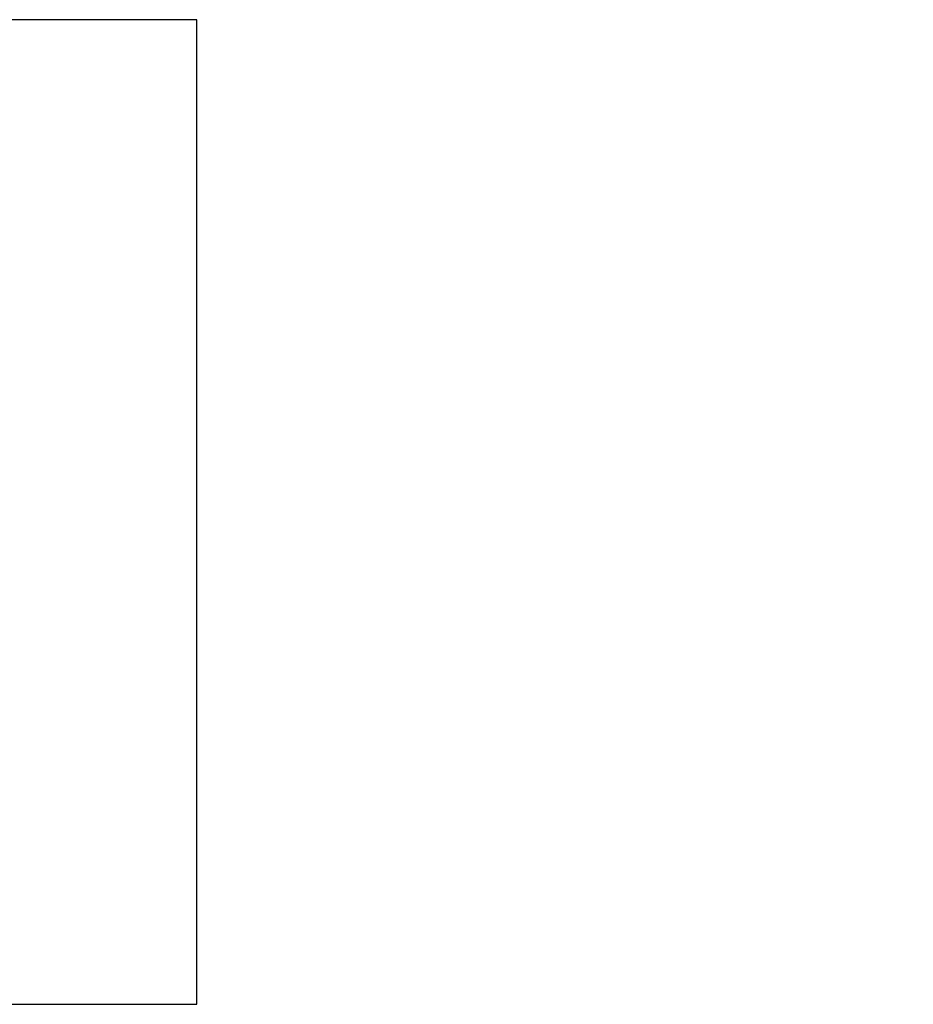
# Model space of a CAD drawing. Extents: x -176 to 619, y 0 to 306.
# Drawn here: x 341 to 619, y 0 to 306 of the extents above; entities that cross this region are included whole.
import ezdxf

# ---------------------------------------------------------------- set-up
doc = ezdxf.new("R2010")
doc.units = 0
doc.header["$LTSCALE"] = 8
doc.header["$MEASUREMENT"] = 0
doc.styles.add('MEDIUM', font='arial.ttf', dxfattribs={"height": 3.3083})
doc.dimstyles.new('FRACTIONAL_STACKED_AND_METRIC$0', dxfattribs={"dimscale": 39.3846, "dimtxt": 1.28, "dimasz": 0.063, "dimexe": 0.03, "dimexo": 0.03, "dimgap": 0.03, "dimtad": 0, "dimtih": 1, "dimtoh": 1, "dimzin": 12, "dimdsep": 46, "dimlunit": 5, "dimtxsty": 'MEDIUM', "dimcen": 0.09, "dimclrd": 256, "dimclre": 256, "dimclrt": 7, "dimadec": 0, "dimazin": 3, "dimtfac": 1, "dimtofl": 0, "dimtmove": 0, "dimatfit": 3, "dimfxl": 1, "dimtolj": 1, "dimtzin": 0, "dimarcsym": 0})

# ---------------------------------------------------------------- blocks, each defined once
blk = doc.blocks.new('*D5')
at = {"linetype": 'Continuous', "lineweight": -2, "transparency": 16777216}
for p, q in [((238.81, 100.19), (220.38, 100.19)), ((221.56, 97.7), (221.56, 72.99)), ((221.56, 36.11), (221.56, 60.83)), ((243.02, 33.63), (220.38, 33.63))]:
    blk.add_line(p, q, dxfattribs=at)
at = {"linetype": 'Continuous', "transparency": 16777216}
for points in [[(221.15, 97.7), (221.97, 97.7), (221.56, 100.19)], [(221.15, 36.11), (221.97, 36.11), (221.56, 33.63)]]:
    blk.add_solid(points, dxfattribs=at)
at = {"layer": 'DEFPOINTS', "color": 0, "linetype": 'Continuous', "transparency": 16777216}
for p in [(221.56, 100.19), (239.99, 100.19), (244.2, 33.63)]:
    blk.add_point(p, dxfattribs=at)
at = {"color": 7, "linetype": 'Continuous', "lineweight": 25, "transparency": 16777216, "insert": (221.56, 66.91), "char_height": 3.308, "width": 794.575, "attachment_point": 5, "style": 'MEDIUM'}
blk.add_mtext('\\A1;Hopper\\PHeight', dxfattribs=at)

msp = doc.modelspace()

# ---------------------------------------------------------------- linework, layer by layer
msp.add_lwpolyline([(0, 0), (396, 0), (396, 306), (0, 306)], close=True)

# ---------------------------------------------------------------- dimensions: what is measured, and where the dimension line sits
at = {"color": 7, "linetype": 'Continuous', "lineweight": 25}
dim = msp.add_linear_dim(base=(221.559, 100.186), p1=(244.198, 33.629), p2=(239.992, 100.186), angle=90, text='Hopper\\PHeight', dimstyle='FRACTIONAL_STACKED_AND_METRIC$0', override={"dimpost": '"\\X\\f\\X'}, dxfattribs=at)
dim.commit()
dim.dimension.update_dxf_attribs({"geometry": '*D5', "text_midpoint": (221.559, 66.907)})

doc.saveas('drawing.dxf')
